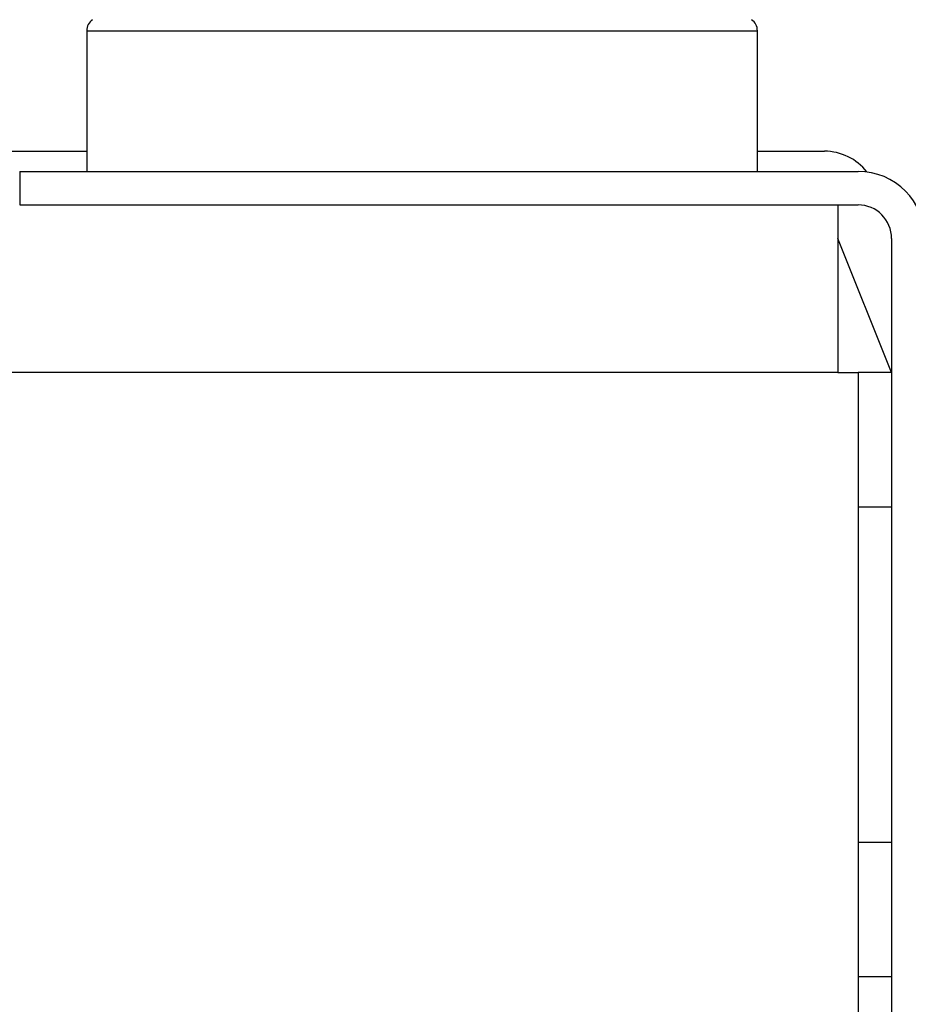
# Model space of a CAD drawing. Units: millimetres. Extents: x 264 to 7125, y -131 to 5380.
# Drawn here: x 4602 to 4616, y 3372 to 3386 of the extents above; entities that cross this region are included whole.
import ezdxf

# ---------------------------------------------------------------- set-up
doc = ezdxf.new("R2010")
doc.units = ezdxf.units.MM
for name, color, linetype in [('dimension-Bemassung', 5, 'Continuous'), ('hatching-Schraffur', 5, 'Continuous'), ('helpline-Hilfslinie', 2, 'Continuous'), ('outline-Körperkante', 7, 'Continuous')]:
    doc.layers.add(name, color=color, linetype=linetype)
doc.layers.get('0').off()
doc.layers.get('helpline-Hilfslinie').off()
doc.styles.get("Standard").update_dxf_attribs({"font": 'ARIAL.TTF'})
doc.dimstyles.new('ISO-5.0', dxfattribs={"dimtxt": 5, "dimasz": 5, "dimexe": 1.25, "dimexo": 0.625, "dimgap": 1, "dimtad": 1, "dimdec": 0, "dimtxsty": 'Standard', "dimcen": 2.5, "dimclrd": 256, "dimclre": 256, "dimadec": 0, "dimazin": 0, "dimtfac": 1, "dimtdec": 0, "dimtmove": 0, "dimatfit": 3, "dimfxl": 1, "dimlwd": -1, "dimlwe": -1, "dimarcsym": 0})

# ---------------------------------------------------------------- blocks, each defined once
blk = doc.blocks.new('*D65')
at = {"layer": 'dimension-Bemassung'}
for p, q in [((4428.285, 3400.45), (4428.285, 3437.003)), ((4632.048, 3381.793), (4632.048, 3437.003)), ((4433.285, 3435.753), (4627.048, 3435.753))]:
    blk.add_line(p, q, dxfattribs=at)
for points in [[(4433.285, 3436.586), (4433.285, 3434.919), (4428.285, 3435.753)], [(4627.048, 3436.586), (4627.048, 3434.919), (4632.048, 3435.753)]]:
    blk.add_solid(points, dxfattribs=at)
at = {"layer": 'dimension-Bemassung', "color": 0, "insert": (4525.412, 3439.305), "char_height": 5, "attachment_point": 5}
blk.add_mtext('204', dxfattribs=at)
blk = doc.blocks.new('406984_WD2201_Verschalungsprofil')
at = {"layer": 'hatching-Schraffur'}
h = blk.add_hatch(dxfattribs=at)
h.set_pattern_fill('ANSI31', color=256, scale=0.5, style=0)
h.set_pattern_definition([(45, (-116.6368, -261.4505), (-1.122532, 1.122532), [])])
h.paths.add_polyline_path([(-2, -98), (-9.791, -98), (-18.452, -93), (-23, -93), (-23, -95.5), (-22.202, -95.5), (-21.509, -94.3), (-20.643, -94.8), (-20.355, -94.3), (-19.489, -94.8), (-19.2, -94.3), (-12.791, -98), (-44.25, -98, -1), (-45.75, -98), (-48.25, -98, -1), (-49.75, -98), (-52.25, -98, -1), (-53.75, -98), (-56.25, -98, -1), (-57.75, -98), (-60.25, -98, -1), (-61.75, -98), (-65, -98), (-65, -100), (0, -100), (0, -74.1), (-4, -73.25), (-4, -70.75), (0, -69.9), (0, -8.25), (-2, -8.25), (-2, -14.25), (-4.5, -14.25), (-4.5, -11.75), (-6, -11.75), (-6, -15.75), (-2, -15.75), (-2, -20.48), (-1.7, -21), (-2, -21.52), (-2, -68.28), (-6, -69.13), (-6, -74.87), (-2, -75.72)])
h.paths.add_polyline_path([(-2, -2.25), (-2, -8.25), (0, -8.25), (0, 0), (-82, 0), (-82, -1), (-69, -1), (-68, -2), (-63.75, -2, 1), (-62.25, -2), (-19.75, -2, 1), (-18.25, -2), (-6, -2), (-6, -4.75), (-4.5, -4.75), (-4.5, -2.25)])
blk = doc.blocks.new('WinDrive2201_LR12_Drive')
at = {"layer": 'outline-Körperkante'}
for p, q in [((91.5, 43.099), (91.5, 41.003)), ((91.5, 43.099), (101.5, 43.099)), ((101.5, 41.003), (101.5, 43.099)), ((71.5, 41.303), (91.5, 41.303)), ((101.5, 41.303), (102.5, 41.303)), ((90.5, 41.003), (103, 41.003)), ((90.5, 41.003), (90.5, 40.503)), ((90.5, 40.503), (103, 40.503)), ((102.7, 40.503), (102.7, 38.003)), ((103.5, 38.003), (102.7, 40.003)), ((103.5, 40.003), (103.5, 13.503)), ((102.7, 38.003), (57.2, 38.003)), ((102.7, 38.003), (103, 38.003)), ((103, 38.003), (103, 14.003)), ((103.5, 38.003), (103, 38.003)), ((103, 36.003), (103.5, 36.003)), ((103, 31.003), (103.5, 31.003)), ((103, 29.003), (103.5, 29.003))]:
    blk.add_line(p, q, dxfattribs=at)
for centre, radius, start, end in [((91.7, 43.099), 0.2, 124.7907, 180), ((101.3, 43.099), 0.2, 0, 55.2094), ((102.5, 40.503), 0.8, 37.882, 90), ((103, 40.003), 1, 0, 90), ((103, 40.003), 0.5, 0, 90)]:
    blk.add_arc(centre, radius, start, end, dxfattribs=at)
blk = doc.blocks.new('SR_WD2201_Tel_LR22B_Antriebsquerschnitt')
blk.add_blockref('406984_WD2201_Verschalungsprofil', (203.994, 100))
at = {"layer": 'helpline-Hilfslinie'}
blk.add_blockref('WinDrive2201_LR12_Drive', (83.5, 49.5), dxfattribs=at)

msp = doc.modelspace()

# ---------------------------------------------------------------- block references
at = {"layer": 'outline-Körperkante'}
msp.add_blockref('SR_WD2201_Tel_LR22B_Antriebsquerschnitt', (4428.2852, 3293.5338), dxfattribs=at)

# ---------------------------------------------------------------- dimensions: what is measured, and where the dimension line sits
at = {"layer": 'dimension-Bemassung'}
dim = msp.add_linear_dim(base=(4632.0482, 3435.7526), p1=(4428.2852, 3399.8255), p2=(4632.0482, 3381.1676), dimstyle='ISO-5.0', dxfattribs=at)
dim.commit()
dim.dimension.update_dxf_attribs({"geometry": '*D65', "text_midpoint": (4525.4115, 3435.7526), "dimtype": 160})

doc.saveas('drawing.dxf')
